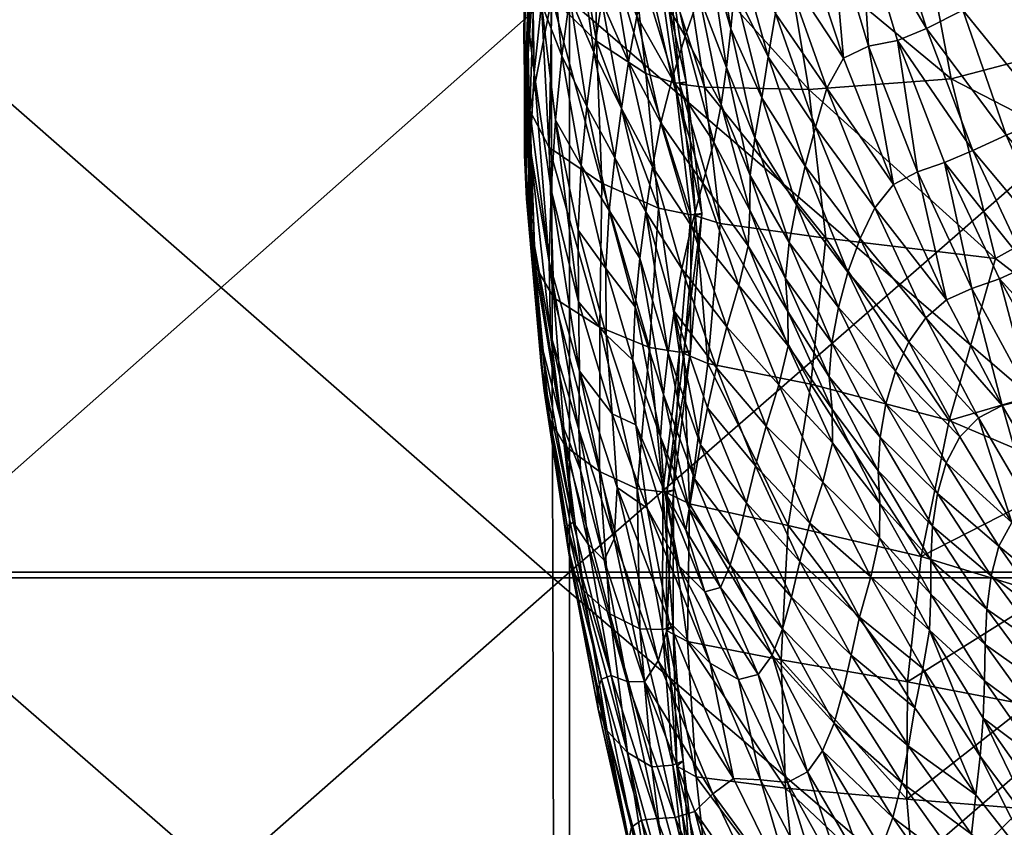
# Model space of a CAD drawing. Units: millimetres. Extents: x 19347 to 21413, y 10443 to 11537.
# Drawn here: x 19624 to 19666, y 11043 to 11078 of the extents above; entities that cross this region are included whole.
import ezdxf

# ---------------------------------------------------------------- set-up
doc = ezdxf.new("R2010")
doc.units = ezdxf.units.MM
doc.layers.add('BOX084', color=7, linetype='Continuous')
doc.layers.add('DEFAULT020', color=7, linetype='Continuous')

msp = doc.modelspace()

# ---------------------------------------------------------------- meshes
at = {"layer": 'BOX084'}
mesh = msp.add_polyface(dxfattribs=at)
corners = [(19676.198, 11127.716, 3464.466), (19676.198, 11149.416, 3464.466), (19705.042, 11149.416, 3464.466), (19705.042, 11127.716, 3464.466), (19676.198, 11104.192, 3464.466), (19705.042, 11104.192, 3464.466), (19676.198, 11079.493, 3464.466), (19676.198, 11029.17, 3464.466), (19676.198, 11054.27, 3464.466), (19705.042, 11054.27, 3464.466), (19705.042, 11079.493, 3464.466), (19675.673, 11127.711, 3820.177), (19675.622, 11149.584, 3818.008), (19646.302, 11149.58, 3817.158), (19646.354, 11127.709, 3819.224), (19617.499, 11149.51, 3815.912), (19617.552, 11127.676, 3817.864), (19704.991, 11127.713, 3820.792), (19704.942, 11149.588, 3818.535), (19646.591, 11028.916, 3825.67), (19646.53, 11054.024, 3824.247), (19617.731, 11054.029, 3822.718), (19675.845, 11054.025, 3825.414), (19675.784, 11079.288, 3823.838), (19646.47, 11079.288, 3822.726), (19617.669, 11079.289, 3821.232), (19646.411, 11104.064, 3821.066), (19675.727, 11104.065, 3822.107), (19617.61, 11104.054, 3819.626), (19705.214, 11028.917, 3827.83), (19705.157, 11054.025, 3826.301), (19705.101, 11079.289, 3824.641), (19705.044, 11104.066, 3822.816), (19591.108, 11127.579, 3464.466), (19618.714, 11149.348, 3464.466), (19618.714, 11127.682, 3464.466), (19647.251, 11127.716, 3464.466), (19647.251, 11149.416, 3464.466), (19647.251, 11104.192, 3464.466), (19618.714, 11104.178, 3464.466), (19647.251, 11079.493, 3464.466), (19618.714, 11079.49, 3464.466), (19591.108, 11104.137, 3464.466), (19591.108, 11079.48, 3464.466), (19591.108, 11054.27, 3464.466), (19618.714, 11054.27, 3464.466), (19647.251, 11029.17, 3464.466), (19647.251, 11054.27, 3464.466), (19618.714, 11029.17, 3464.466)]
mesh.append_faces([[corners[k] for k in face] for face in [(0, 1, 2), (3, 4, 0), (5, 6, 4), (7, 8, 9), (8, 6, 10), (11, 12, 13), (11, 13, 14), (14, 13, 15), (14, 15, 16), (17, 18, 12), (17, 12, 11), (19, 20, 21), (22, 23, 24), (22, 24, 20), (20, 24, 25), (20, 25, 21), (14, 26, 27), (14, 27, 11), (26, 24, 23), (26, 23, 27), (16, 28, 26), (16, 26, 14), (28, 25, 24), (28, 24, 26), (29, 30, 22), (30, 31, 23), (30, 23, 22), (11, 27, 32), (11, 32, 17), (27, 23, 31), (27, 31, 32), (33, 34, 35), (36, 37, 1), (36, 1, 0), (35, 34, 37), (35, 37, 36), (0, 4, 38), (0, 38, 36), (36, 38, 39), (36, 39, 35), (4, 6, 40), (4, 40, 38), (38, 40, 41), (38, 41, 39), (35, 39, 42), (39, 41, 43), (44, 41, 45), (46, 47, 8), (47, 40, 6), (47, 6, 8), (48, 45, 47), (45, 41, 40), (45, 40, 47)]], dxfattribs={"vtx0": -1, "vtx1": -1, "vtx2": -1})
mesh = msp.add_polyface(dxfattribs=at)
corners = [(19705.042, 11029.17, 3464.466), (19705.042, 11004.845, 3464.466), (19676.198, 11004.845, 3464.466), (19676.198, 11029.17, 3464.466), (19705.042, 10981.178, 3464.466), (19676.198, 10981.178, 3464.466), (19676.2, 10935.357, 3464.466), (19676.198, 10958.054, 3464.466), (19705.042, 10958.054, 3464.466), (19676.12, 10935.268, 3832.154), (19676.067, 10957.904, 3830.895), (19646.761, 10957.904, 3829.648), (19646.815, 10935.268, 3830.907), (19617.966, 10957.907, 3828.069), (19676.015, 10980.977, 3829.604), (19646.706, 10980.976, 3828.361), (19617.909, 10980.981, 3826.788), (19618.02, 10935.27, 3829.324), (19590.19, 10957.919, 3826.054), (19646.591, 11028.916, 3825.67), (19646.649, 11004.607, 3827.038), (19675.958, 11004.607, 3828.27), (19675.901, 11028.916, 3826.877), (19617.792, 11028.922, 3824.12), (19617.851, 11004.612, 3825.474), (19705.374, 10957.904, 3831.914), (19705.268, 11004.608, 3829.262), (19705.321, 10980.977, 3830.616), (19675.845, 11054.025, 3825.414), (19646.53, 11054.024, 3824.247), (19617.731, 11054.029, 3822.718), (19705.214, 11028.917, 3827.83), (19591.108, 11029.17, 3464.466), (19618.714, 11054.27, 3464.466), (19618.714, 11029.17, 3464.466), (19647.251, 11029.17, 3464.466), (19676.198, 11054.27, 3464.466), (19647.251, 11054.27, 3464.466), (19647.251, 11004.845, 3464.466), (19618.714, 11004.845, 3464.466), (19647.251, 10981.178, 3464.466), (19618.714, 10981.178, 3464.466), (19591.108, 11004.845, 3464.466), (19591.108, 10981.178, 3464.466), (19591.108, 10935.357, 3464.466), (19618.714, 10958.054, 3464.466), (19618.714, 10935.357, 3464.466), (19591.108, 10958.054, 3464.466), (19647.251, 10935.357, 3464.466), (19647.251, 10958.054, 3464.466)]
mesh.append_faces([[corners[k] for k in face] for face in [(0, 1, 2), (0, 2, 3), (1, 4, 5), (1, 5, 2), (6, 7, 8), (7, 5, 4), (7, 4, 8), (9, 10, 11), (12, 11, 13), (10, 14, 15), (10, 15, 11), (11, 15, 16), (11, 16, 13), (17, 13, 18), (19, 20, 21), (19, 21, 22), (20, 15, 14), (20, 14, 21), (23, 24, 20), (23, 20, 19), (24, 16, 15), (24, 15, 20), (25, 14, 10), (22, 21, 26), (21, 14, 27), (22, 28, 29), (22, 29, 19), (19, 30, 23), (31, 28, 22), (32, 33, 34), (35, 36, 3), (34, 37, 35), (3, 2, 38), (3, 38, 35), (35, 38, 39), (35, 39, 34), (2, 5, 40), (2, 40, 38), (38, 40, 41), (38, 41, 39), (34, 39, 42), (39, 41, 43), (44, 45, 46), (47, 41, 45), (48, 49, 7), (48, 7, 6), (49, 40, 5), (49, 5, 7), (46, 45, 49), (46, 49, 48), (45, 41, 40), (45, 40, 49)]], dxfattribs={"vtx0": -1, "vtx1": -1, "vtx2": -1})
at = {"layer": 'DEFAULT020'}
mesh = msp.add_polyface(dxfattribs=at)
corners = [(19656.369, 11081.172, 3846.313), (19652.112, 11080.714, 3848.311), (19652.055, 11086.71, 3847.102), (19657.432, 11074.797, 3847.745), (19652.985, 11074.898, 3850.186), (19658.149, 11068.478, 3849.317), (19652.657, 11085.166, 3954.574), (19653.227, 11080.441, 3955.929), (19653.381, 11082.097, 3960.172), (19651.996, 11083.449, 3950.401), (19652.768, 11078.784, 3951.737), (19656.012, 11078.031, 3976.046), (19656.373, 11080.008, 3980.906), (19654.821, 11084.825, 3979.28), (19654.563, 11082.764, 3974.66), (19656.832, 11082.437, 3986.442), (19655.094, 11087.249, 3983.452), (19654.399, 11080.866, 3970.18), (19655.707, 11076.189, 3971.452), (19653.336, 11085.553, 3968.762), (19653.371, 11083.79, 3964.454), (19654.268, 11079.086, 3965.803), (19655.426, 11074.441, 3967.038), (19654.112, 11077.377, 3961.491), (19655.135, 11072.749, 3962.714), (19653.926, 11075.736, 3957.232), (19654.934, 11071.145, 3958.447), (19653.705, 11074.163, 3953.01), (19652.174, 11077.074, 3947.586), (19653.391, 11072.555, 3948.842), (19651.614, 11075.258, 3943.465), (19652.926, 11070.809, 3944.743), (19657.711, 11073.194, 3976.98), (19657.283, 11071.535, 3972.449), (19658.205, 11074.86, 3981.764), (19652.877, 11069.52, 3853.82), (19651.746, 11075.076, 3851.696), (19652.215, 11075.112, 3851.961), (19653.664, 11069.097, 3851.967), (19651.938, 11075.028, 3851.524)]
mesh.append_faces([[corners[k] for k in face] for face in [(35, 36, 37)]], dxfattribs={"vtx0": -1, "vtx1": -1})
mesh.append_faces([[corners[k] for k in face] for face in [(1, 0, 3), (1, 3, 4), (5, 4, 3), (6, 7, 8), (7, 6, 9), (7, 9, 10), (11, 12, 13), (11, 13, 14), (12, 15, 16), (11, 14, 17), (11, 17, 18), (14, 19, 17), (20, 21, 17), (21, 22, 18), (21, 18, 17), (22, 21, 23), (22, 23, 24), (21, 20, 8), (21, 8, 23), (7, 25, 23), (7, 23, 8), (25, 26, 24), (25, 24, 23), (26, 25, 27), (25, 7, 10), (25, 10, 27), (28, 29, 27), (28, 27, 10), (29, 28, 30), (29, 30, 31), (32, 11, 18), (32, 18, 33), (22, 33, 18), (11, 32, 34), (11, 34, 12), (38, 39, 4)]], dxfattribs={"vtx0": -1, "vtx1": -1, "vtx2": -1})
mesh.append_faces([[corners[k] for k in face] for face in [(0, 1, 2)]], dxfattribs={"vtx0": -1, "vtx2": -1})
mesh = msp.add_polyface(dxfattribs=at)
corners = [(19646.951, 11085.079, 3858.385), (19648.319, 11082.891, 3853.652), (19648.399, 11076.862, 3855.432), (19646.492, 11078.713, 3860.029), (19649.873, 11081.171, 3850.362), (19650.489, 11075.475, 3852.321), (19645.782, 11080.498, 3865.112), (19645.422, 11075.521, 3872.35), (19645.713, 11082.238, 3870.448), (19646.008, 11085.699, 3881.069), (19645.334, 11079.013, 3883.381), (19645.66, 11081.242, 3888.512), (19645.301, 11077.165, 3877.927), (19645.733, 11083.956, 3875.802), (19645.453, 11077.869, 3895.929), (19646.049, 11083.744, 3893.364), (19645.338, 11074.748, 3891.124), (19646.055, 11078.45, 3907.392), (19645.961, 11083.7, 3904.905), (19645.657, 11080.872, 3900.487), (19645.741, 11075.506, 3903.115), (19646.432, 11081.149, 3911.632), (19646.381, 11086.3, 3909.293), (19648.03, 11083.286, 3926.284), (19648.627, 11078.551, 3928.08), (19648.983, 11080.609, 3932.211), (19647.627, 11081.09, 3922.117), (19648.287, 11076.388, 3924.025), (19646.848, 11083.642, 3915.865), (19647.254, 11078.75, 3917.999), (19646.924, 11076.228, 3913.928), (19651.178, 11081.673, 3946.251), (19652.174, 11077.074, 3947.586), (19652.768, 11078.784, 3951.737), (19651.996, 11083.449, 3950.401), (19650.571, 11079.823, 3942.089), (19649.819, 11084.503, 3940.619), (19649.373, 11082.585, 3936.398), (19650.114, 11077.919, 3937.939), (19649.756, 11075.984, 3933.825), (19650.95, 11080.614, 3849.664), (19651.746, 11075.076, 3851.696), (19651.412, 11080.623, 3849.919), (19652.215, 11075.112, 3851.961), (19651.129, 11080.593, 3849.491), (19651.938, 11075.028, 3851.524), (19652.112, 11080.714, 3848.311), (19652.985, 11074.898, 3850.186)]
mesh.append_faces([[corners[k] for k in face] for face in [(0, 1, 2), (0, 2, 3), (1, 5, 2), (0, 3, 6), (7, 8, 6), (9, 10, 11), (7, 12, 13), (7, 13, 8), (12, 10, 9), (12, 9, 13), (14, 15, 11), (10, 16, 11), (17, 18, 19), (17, 19, 20), (15, 14, 19), (17, 21, 22), (23, 24, 25), (24, 23, 26), (24, 26, 27), (28, 29, 26), (29, 27, 26), (29, 28, 21), (29, 21, 30), (17, 30, 21), (31, 32, 33), (31, 33, 34), (32, 31, 35), (31, 36, 35), (37, 38, 35), (37, 35, 36), (38, 37, 25), (38, 25, 39), (24, 39, 25), (44, 46, 47)]], dxfattribs={"vtx0": -1, "vtx1": -1, "vtx2": -1})
mesh.append_faces([[corners[k] for k in face] for face in [(1, 4, 5), (4, 40, 41), (40, 42, 43), (42, 44, 45)]], dxfattribs={"vtx0": -1, "vtx2": -1})
mesh = msp.add_polyface(dxfattribs=at)
corners = [(19656.369, 11081.172, 3846.313), (19662.223, 11081.98, 3844.355), (19663.491, 11075.255, 3845.289), (19657.432, 11074.797, 3847.745), (19665.381, 11067.614, 3846.383), (19667.996, 11083.149, 3843.297), (19669.381, 11076.802, 3843.902), (19671.6, 11071.064, 3844.595), (19661.033, 11070.757, 3986.832), (19658.91, 11076.14, 3986.704), (19658.205, 11074.86, 3981.764), (19656.832, 11082.437, 3986.442), (19656.373, 11080.008, 3980.906), (19657.711, 11073.194, 3976.98), (19660.241, 11069.76, 3982.141), (19669.571, 11078.942, 4025.808), (19667.961, 11081.474, 4028.952), (19666.377, 11085.021, 4025.972), (19668.371, 11082.179, 4022.394), (19665.834, 11072.859, 4006.21), (19663.994, 11078.176, 4006.698), (19662.444, 11077.397, 4001.729), (19664.407, 11072.212, 4001.373), (19662.26, 11083.618, 4006.875), (19660.785, 11082.652, 4001.864), (19659.651, 11082.087, 3996.887), (19661.207, 11076.886, 3996.725), (19663.211, 11071.689, 3996.483), (19669.69, 11074.026, 4015.267), (19668.379, 11079.548, 4016.226), (19666.172, 11079.226, 4011.618), (19667.694, 11073.619, 4010.907), (19664.533, 11085.013, 4011.912), (19658.395, 11081.892, 3991.949), (19659.969, 11076.641, 3991.704), (19662.055, 11071.301, 3991.624), (19666.721, 11086.171, 4017.805), (19666.619, 11083.793, 4032.694), (19668.707, 11080.735, 4034.81), (19667.899, 11082.875, 4038.487)]
mesh.append_faces([[corners[k] for k in face] for face in [(0, 1, 2), (0, 2, 3), (4, 3, 2), (1, 5, 6), (1, 6, 2), (7, 2, 6), (8, 9, 10), (9, 11, 12), (9, 12, 10), (13, 14, 10), (15, 16, 17), (15, 17, 18), (19, 20, 21), (19, 21, 22), (20, 23, 24), (20, 24, 21), (25, 26, 21), (25, 21, 24), (26, 27, 22), (26, 22, 21), (28, 29, 30), (28, 30, 31), (29, 32, 30), (23, 20, 30), (23, 30, 32), (20, 19, 31), (20, 31, 30), (25, 33, 34), (25, 34, 26), (33, 11, 9), (33, 9, 34), (8, 35, 34), (8, 34, 9), (35, 27, 26), (35, 26, 34), (18, 36, 29), (37, 38, 39), (38, 37, 16)]], dxfattribs={"vtx0": -1, "vtx1": -1, "vtx2": -1})
mesh = msp.add_polyface(dxfattribs=at)
corners = [(19651.033, 11069.749, 3854.142), (19648.399, 11076.862, 3855.432), (19650.489, 11075.475, 3852.321), (19648.619, 11070.822, 3857.155), (19646.385, 11072.327, 3861.69), (19646.492, 11078.713, 3860.029), (19645.551, 11073.901, 3866.846), (19645.782, 11080.498, 3865.112), (19645.422, 11075.521, 3872.35), (19645.334, 11079.013, 3883.381), (19645.301, 11077.165, 3877.927), (19645.416, 11070.144, 3880.18), (19645.323, 11072.006, 3885.923), (19645.582, 11068.723, 3874.271), (19645.571, 11072.311, 3898.714), (19645.453, 11077.869, 3895.929), (19645.338, 11074.748, 3891.124), (19645.66, 11081.242, 3888.512), (19645.741, 11075.506, 3903.115), (19645.657, 11080.872, 3900.487), (19647.254, 11078.75, 3917.999), (19647.985, 11074.074, 3920.05), (19648.287, 11076.388, 3924.025), (19646.924, 11076.228, 3913.928), (19647.746, 11071.566, 3916.158), (19646.055, 11078.45, 3907.392), (19646.653, 11073.5, 3909.879), (19646.459, 11070.539, 3905.828), (19652.174, 11077.074, 3947.586), (19650.571, 11079.823, 3942.089), (19651.614, 11075.258, 3943.465), (19650.114, 11077.919, 3937.939), (19651.131, 11073.385, 3939.378), (19649.756, 11075.984, 3933.825), (19650.772, 11071.504, 3935.331), (19648.627, 11078.551, 3928.08), (19649.457, 11073.986, 3929.778), (19649.172, 11071.897, 3925.83), (19652.926, 11070.809, 3944.743), (19649.873, 11081.171, 3850.362), (19651.746, 11075.076, 3851.696), (19650.95, 11080.614, 3849.664), (19652.215, 11075.112, 3851.961), (19652.405, 11069.472, 3853.552), (19652.602, 11069.42, 3853.38), (19651.938, 11075.028, 3851.524), (19651.412, 11080.623, 3849.919), (19651.129, 11080.593, 3849.491), (19652.985, 11074.898, 3850.186)]
mesh.append_faces([[corners[k] for k in face] for face in [(0, 1, 2), (39, 40, 2), (41, 42, 40), (43, 2, 40), (44, 42, 45), (46, 45, 42), (47, 48, 45)]], dxfattribs={"vtx0": -1, "vtx1": -1})
mesh.append_faces([[corners[k] for k in face] for face in [(3, 4, 5), (3, 5, 1), (5, 4, 6), (5, 6, 7), (8, 7, 6), (9, 10, 11), (9, 11, 12), (10, 8, 13), (14, 15, 16), (15, 17, 16), (9, 12, 16), (15, 14, 18), (15, 18, 19), (20, 21, 22), (21, 20, 23), (21, 23, 24), (25, 26, 23), (26, 24, 23), (25, 18, 27), (25, 27, 26), (28, 29, 30), (31, 32, 30), (31, 30, 29), (32, 31, 33), (32, 33, 34), (35, 36, 33), (36, 34, 33), (36, 35, 22), (36, 22, 37), (21, 37, 22), (32, 38, 30)]], dxfattribs={"vtx0": -1, "vtx1": -1, "vtx2": -1})
mesh = msp.add_polyface(dxfattribs=at)
corners = [(19651.033, 11069.749, 3854.142), (19648.619, 11070.822, 3857.155), (19648.399, 11076.862, 3855.432), (19646.385, 11072.327, 3861.69), (19648.537, 11064.687, 3858.364), (19646.578, 11065.941, 3863.231), (19650.653, 11063.822, 3855.046), (19645.422, 11075.521, 3872.35), (19645.551, 11073.901, 3866.846), (19645.782, 11067.304, 3868.577), (19645.582, 11068.723, 3874.271), (19645.301, 11077.165, 3877.927), (19645.416, 11070.144, 3880.18), (19646.168, 11061.981, 3875.958), (19646.043, 11063.096, 3882.04), (19645.323, 11072.006, 3885.923), (19645.571, 11072.311, 3898.714), (19645.338, 11074.748, 3891.124), (19645.631, 11068.857, 3894.1), (19645.991, 11064.159, 3889.003), (19646.653, 11073.5, 3909.879), (19647.614, 11068.814, 3912.324), (19647.746, 11071.566, 3916.158), (19645.741, 11075.506, 3903.115), (19646.379, 11067.464, 3901.735), (19646.459, 11070.539, 3905.828), (19647.676, 11062.819, 3904.697), (19647.627, 11065.771, 3908.526), (19646.438, 11064.395, 3897.561), (19649.457, 11073.986, 3929.778), (19650.491, 11069.592, 3931.361), (19650.772, 11071.504, 3935.331), (19649.172, 11071.897, 3925.83), (19650.239, 11067.63, 3927.508), (19647.985, 11074.074, 3920.05), (19648.94, 11069.653, 3921.998), (19650.047, 11065.548, 3923.814), (19648.789, 11067.19, 3918.297), (19652.432, 11068.993, 3940.703), (19651.131, 11073.385, 3939.378), (19652.028, 11067.174, 3936.714), (19651.701, 11065.369, 3932.812), (19652.405, 11069.472, 3853.552), (19650.489, 11075.475, 3852.321), (19651.92, 11063.623, 3854.346)]
mesh.append_faces([[corners[k] for k in face] for face in [(0, 1, 2), (3, 1, 4), (3, 4, 5), (7, 8, 9), (7, 9, 10), (8, 3, 5), (8, 5, 9), (11, 10, 12), (13, 12, 10), (14, 15, 12), (16, 17, 18), (15, 19, 18), (15, 18, 17), (20, 21, 22), (23, 16, 24), (23, 24, 25), (26, 25, 24), (27, 21, 20), (27, 20, 25), (16, 18, 28), (16, 28, 24), (29, 30, 31), (30, 29, 32), (30, 32, 33), (34, 35, 32), (35, 36, 33), (35, 33, 32), (36, 35, 37), (35, 34, 22), (35, 22, 37), (21, 37, 22), (38, 39, 31), (38, 31, 40), (30, 41, 40), (30, 40, 31)]], dxfattribs={"vtx0": -1, "vtx1": -1, "vtx2": -1})
mesh.append_faces([[corners[k] for k in face] for face in [(1, 0, 6), (42, 0, 43), (0, 42, 44)]], dxfattribs={"vtx0": -1, "vtx2": -1})
mesh = msp.add_polyface(dxfattribs=at)
corners = [(19665.381, 11067.614, 3846.383), (19658.149, 11068.478, 3849.317), (19657.432, 11074.797, 3847.745), (19653.664, 11069.097, 3851.967), (19652.985, 11074.898, 3850.186), (19657.52, 11062.259, 3850.63), (19654.934, 11071.145, 3958.447), (19653.705, 11074.163, 3953.01), (19654.92, 11069.661, 3954.205), (19653.391, 11072.555, 3948.842), (19654.846, 11068.151, 3950.023), (19652.926, 11070.809, 3944.743), (19654.459, 11066.468, 3945.939), (19651.131, 11073.385, 3939.378), (19652.432, 11068.993, 3940.703), (19653.948, 11064.704, 3941.928), (19652.028, 11067.174, 3936.714), (19656.434, 11066.758, 3959.544), (19656.533, 11065.352, 3955.306), (19658.69, 11065.531, 3968.965), (19656.914, 11069.895, 3968.081), (19656.596, 11068.288, 3963.791), (19655.426, 11074.441, 3967.038), (19655.135, 11072.749, 3962.714), (19658.405, 11064.028, 3964.749), (19659.617, 11068.467, 3977.591), (19657.711, 11073.194, 3976.98), (19657.283, 11071.535, 3972.449), (19659.098, 11067.034, 3973.223), (19661.033, 11070.757, 3986.832), (19658.205, 11074.86, 3981.764), (19660.241, 11069.76, 3982.141), (19661.688, 11064.066, 3978.007), (19663.297, 11065.851, 3986.779), (19662.408, 11065.086, 3982.325), (19662.055, 11071.301, 3991.624), (19652.877, 11069.52, 3853.82), (19652.405, 11069.472, 3853.552), (19651.746, 11075.076, 3851.696), (19652.389, 11063.677, 3854.608), (19652.602, 11069.42, 3853.38), (19651.938, 11075.028, 3851.524), (19652.215, 11075.112, 3851.961), (19652.112, 11063.569, 3854.174), (19653.137, 11063.148, 3852.898)]
mesh.append_faces([[corners[k] for k in face] for face in [(0, 1, 2), (1, 3, 4), (3, 1, 5), (6, 7, 8), (9, 10, 8), (9, 8, 7), (10, 9, 11), (10, 11, 12), (13, 14, 11), (14, 15, 12), (14, 12, 11), (15, 14, 16), (17, 6, 8), (17, 8, 18), (10, 18, 8), (19, 20, 21), (20, 22, 23), (20, 23, 21), (6, 17, 21), (6, 21, 23), (17, 24, 21), (25, 26, 27), (25, 27, 28), (22, 20, 27), (20, 19, 28), (20, 28, 27), (29, 30, 31), (26, 25, 31), (32, 25, 28), (33, 29, 31), (33, 31, 34), (25, 34, 31), (35, 29, 33)]], dxfattribs={"vtx0": -1, "vtx1": -1, "vtx2": -1})
mesh.append_faces([[corners[k] for k in face] for face in [(36, 37, 38), (37, 36, 39), (3, 40, 41), (40, 36, 42), (36, 40, 43), (40, 3, 44)]], dxfattribs={"vtx0": -1, "vtx2": -1})
mesh = msp.add_polyface(dxfattribs=at)
corners = [(19658.149, 11068.478, 3849.317), (19665.381, 11067.614, 3846.383), (19663.405, 11060.723, 3848.638), (19671.6, 11071.064, 3844.595), (19663.491, 11075.255, 3845.289), (19671.315, 11063.026, 3846.501), (19668.936, 11058.358, 3848.187), (19676.17, 11059.703, 3846.972), (19663.86, 11060.024, 3978.253), (19661.121, 11062.815, 3973.828), (19663.283, 11058.917, 3974.305), (19665.66, 11061.362, 3986.517), (19663.297, 11065.851, 3986.779), (19662.408, 11065.086, 3982.325), (19664.651, 11060.826, 3982.312), (19661.688, 11064.066, 3978.007), (19673.321, 11064.595, 4014.016), (19671.303, 11069.062, 4014.565), (19669.576, 11068.545, 4010.268), (19671.852, 11063.939, 4009.677), (19669.69, 11074.026, 4015.267), (19667.694, 11073.619, 4010.907), (19665.834, 11072.859, 4006.21), (19668.024, 11067.9, 4005.651), (19670.539, 11063.253, 4005.05), (19666.725, 11067.286, 4000.879), (19669.358, 11062.565, 4000.258), (19664.407, 11072.212, 4001.373), (19663.211, 11071.689, 3996.483), (19665.553, 11066.75, 3996.077), (19668.184, 11061.997, 3995.481), (19662.055, 11071.301, 3991.624), (19664.377, 11066.338, 3991.37), (19666.895, 11061.674, 3990.904), (19671.535, 11073.616, 4019.091), (19673.127, 11069.296, 4018.376), (19673.356, 11058.872, 4004.437), (19672.26, 11057.992, 3999.522)]
mesh.append_faces([[corners[k] for k in face] for face in [(0, 1, 2), (3, 1, 4), (2, 1, 5), (2, 5, 6), (7, 6, 5), (5, 1, 3), (8, 9, 10), (11, 12, 13), (11, 13, 14), (15, 8, 14), (15, 14, 13), (16, 17, 18), (16, 18, 19), (17, 20, 21), (17, 21, 18), (22, 23, 18), (22, 18, 21), (23, 24, 19), (23, 19, 18), (24, 23, 25), (24, 25, 26), (23, 22, 27), (23, 27, 25), (28, 29, 25), (28, 25, 27), (29, 30, 26), (29, 26, 25), (28, 31, 32), (28, 32, 29), (31, 12, 32), (11, 33, 32), (11, 32, 12), (33, 30, 29), (33, 29, 32), (34, 20, 17), (34, 17, 35), (36, 24, 26), (30, 37, 26)]], dxfattribs={"vtx0": -1, "vtx1": -1, "vtx2": -1})
mesh = msp.add_polyface(dxfattribs=at)
corners = [(19650.127, 11057.816, 3855.786), (19648.537, 11064.687, 3858.364), (19650.653, 11063.822, 3855.046), (19648.528, 11058.549, 3859.47), (19647.067, 11059.629, 3864.703), (19646.578, 11065.941, 3863.231), (19648.619, 11070.822, 3857.155), (19646.395, 11060.799, 3870.189), (19645.782, 11067.304, 3868.577), (19646.168, 11061.981, 3875.958), (19645.582, 11068.723, 3874.271), (19646.043, 11063.096, 3882.04), (19645.416, 11070.144, 3880.18), (19645.991, 11064.159, 3889.003), (19645.323, 11072.006, 3885.923), (19647.403, 11056.394, 3888.644), (19647.676, 11062.819, 3904.697), (19647.627, 11065.771, 3908.526), (19646.459, 11070.539, 3905.828), (19645.631, 11068.857, 3894.1), (19646.901, 11060.628, 3894.488), (19646.438, 11064.395, 3897.561), (19647.719, 11058.605, 3897.82), (19647.645, 11060.342, 3900.773), (19646.379, 11067.464, 3901.735), (19650.047, 11065.548, 3923.814), (19648.789, 11067.19, 3918.297), (19649.946, 11063.283, 3920.322), (19647.614, 11068.814, 3912.324), (19648.801, 11064.357, 3914.682), (19650.071, 11060.533, 3917.014), (19649.057, 11061.001, 3911.11), (19649.268, 11057.863, 3907.307), (19650.491, 11069.592, 3931.361), (19650.239, 11067.63, 3927.508), (19651.438, 11063.596, 3929.032), (19651.701, 11065.369, 3932.812), (19651.242, 11061.825, 3925.467), (19652.571, 11058.243, 3926.768), (19651.116, 11060.029, 3922.209), (19651.272, 11057.747, 3919.38), (19651.033, 11069.749, 3854.142), (19651.92, 11063.623, 3854.346), (19651.213, 11057.687, 3854.945), (19651.391, 11057.635, 3854.775), (19652.389, 11063.677, 3854.608), (19652.112, 11063.569, 3854.174)]
mesh.append_faces([[corners[k] for k in face] for face in [(41, 42, 2), (43, 2, 42), (44, 45, 46)]], dxfattribs={"vtx0": -1, "vtx1": -1})
mesh.append_faces([[corners[k] for k in face] for face in [(0, 1, 2), (3, 4, 5), (3, 5, 1), (6, 2, 1), (4, 7, 8), (4, 8, 5), (7, 9, 10), (7, 10, 8), (9, 11, 12), (11, 13, 14), (15, 13, 11), (16, 17, 18), (19, 13, 20), (19, 20, 21), (22, 23, 21), (22, 21, 20), (23, 16, 24), (23, 24, 21), (25, 26, 27), (28, 29, 26), (29, 30, 27), (29, 27, 26), (30, 29, 31), (29, 28, 17), (29, 17, 31), (16, 32, 31), (16, 31, 17), (33, 34, 35), (33, 35, 36), (34, 25, 37), (34, 37, 35), (38, 35, 37), (25, 27, 39), (25, 39, 37), (27, 30, 40)]], dxfattribs={"vtx0": -1, "vtx1": -1, "vtx2": -1})
mesh = msp.add_polyface(dxfattribs=at)
corners = [(19656.553, 11056.246, 3851.986), (19653.137, 11063.148, 3852.898), (19657.52, 11062.259, 3850.63), (19653.664, 11069.097, 3851.967), (19658.149, 11068.478, 3849.317), (19663.405, 11060.723, 3848.638), (19653.948, 11064.704, 3941.928), (19652.028, 11067.174, 3936.714), (19653.496, 11062.952, 3937.968), (19651.701, 11065.369, 3932.812), (19653.117, 11061.262, 3934.088), (19652.819, 11059.685, 3930.315), (19651.438, 11063.596, 3929.032), (19655.612, 11060.48, 3943.067), (19655.157, 11058.794, 3939.085), (19658.444, 11059.766, 3952.19), (19656.555, 11063.899, 3951.129), (19656.162, 11062.229, 3947.066), (19654.846, 11068.151, 3950.023), (19654.459, 11066.468, 3945.939), (19658.297, 11062.571, 3960.55), (19656.434, 11066.758, 3959.544), (19656.533, 11065.352, 3955.306), (19658.42, 11061.205, 3956.345), (19658.69, 11065.531, 3968.965), (19656.596, 11068.288, 3963.791), (19658.405, 11064.028, 3964.749), (19663.86, 11060.024, 3978.253), (19661.688, 11064.066, 3978.007), (19661.121, 11062.815, 3973.828), (19659.098, 11067.034, 3973.223), (19660.711, 11061.429, 3969.72), (19663.283, 11058.917, 3974.305), (19660.469, 11060.004, 3965.614), (19660.387, 11058.578, 3961.498), (19659.617, 11068.467, 3977.591), (19662.408, 11065.086, 3982.325), (19652.405, 11069.472, 3853.552), (19652.389, 11063.677, 3854.608), (19651.92, 11063.623, 3854.346), (19651.674, 11057.76, 3855.194), (19652.356, 11057.176, 3853.701), (19652.112, 11063.569, 3854.174), (19652.877, 11069.52, 3853.82), (19652.602, 11069.42, 3853.38)]
mesh.append_faces([[corners[k] for k in face] for face in [(3, 2, 1), (37, 38, 39), (40, 39, 38), (41, 42, 1), (43, 42, 38), (44, 1, 42)]], dxfattribs={"vtx0": -1, "vtx1": -1})
mesh.append_faces([[corners[k] for k in face] for face in [(0, 1, 2), (4, 5, 2), (6, 7, 8), (9, 10, 8), (9, 8, 7), (11, 10, 9), (11, 9, 12), (13, 6, 8), (13, 8, 14), (10, 14, 8), (15, 16, 17), (16, 18, 19), (16, 19, 17), (6, 13, 17), (6, 17, 19), (20, 21, 22), (20, 22, 23), (18, 16, 22), (16, 15, 23), (16, 23, 22), (24, 25, 26), (21, 20, 26), (27, 28, 29), (28, 30, 29), (24, 31, 29), (24, 29, 30), (31, 32, 29), (31, 24, 26), (31, 26, 33), (20, 33, 26), (34, 20, 23), (35, 28, 36)]], dxfattribs={"vtx0": -1, "vtx1": -1, "vtx2": -1})
mesh = msp.add_polyface(dxfattribs=at)
corners = [(19650.127, 11057.816, 3855.786), (19648.528, 11058.549, 3859.47), (19648.537, 11064.687, 3858.364), (19647.067, 11059.629, 3864.703), (19648.967, 11052.497, 3860.887), (19647.848, 11053.465, 3866.161), (19650.233, 11051.856, 3857.114), (19646.168, 11061.981, 3875.958), (19646.395, 11060.799, 3870.189), (19647.315, 11054.478, 3871.565), (19647.153, 11055.433, 3877.155), (19647.145, 11056.228, 3882.989), (19646.043, 11063.096, 3882.04), (19647.403, 11056.394, 3888.644), (19647.719, 11058.605, 3897.82), (19646.901, 11060.628, 3894.488), (19648.037, 11055.462, 3893.696), (19648.725, 11054.776, 3898.398), (19645.991, 11064.159, 3889.003), (19650.071, 11060.533, 3917.014), (19649.057, 11061.001, 3911.11), (19650.553, 11056.994, 3913.871), (19649.268, 11057.863, 3907.307), (19651.494, 11052.149, 3910.256), (19647.676, 11062.819, 3904.697), (19647.645, 11060.342, 3900.773), (19649.147, 11055.682, 3903.003), (19649.946, 11063.283, 3920.322), (19651.272, 11057.747, 3919.38), (19651.116, 11060.029, 3922.209), (19652.198, 11056.045, 3921.188), (19652.342, 11056.962, 3923.564), (19652.571, 11058.243, 3926.768), (19651.242, 11061.825, 3925.467), (19651.918, 11054.516, 3917.1), (19653.008, 11053.434, 3920.553), (19651.674, 11057.76, 3855.194), (19651.213, 11057.687, 3854.945), (19651.92, 11063.623, 3854.346), (19650.653, 11063.822, 3855.046), (19651.203, 11051.822, 3856.217), (19651.657, 11051.947, 3856.445), (19652.356, 11057.176, 3853.701), (19651.391, 11057.635, 3854.775), (19652.112, 11063.569, 3854.174), (19652.389, 11063.677, 3854.608), (19651.373, 11051.777, 3856.047), (19652.266, 11051.31, 3855.101)]
mesh.append_faces([[corners[k] for k in face] for face in [(0, 1, 2), (3, 1, 4), (3, 4, 5), (7, 8, 9), (7, 9, 10), (8, 3, 5), (8, 5, 9), (7, 10, 11), (7, 11, 12), (13, 12, 11), (14, 15, 16), (14, 16, 17), (15, 18, 13), (15, 13, 16), (19, 20, 21), (22, 23, 21), (22, 21, 20), (24, 25, 26), (24, 26, 22), (25, 14, 17), (25, 17, 26), (27, 28, 29), (30, 31, 29), (30, 29, 28), (31, 32, 33), (31, 33, 29), (19, 21, 34), (19, 34, 28), (35, 28, 34), (37, 0, 39)]], dxfattribs={"vtx0": -1, "vtx1": -1, "vtx2": -1})
mesh.append_faces([[corners[k] for k in face] for face in [(1, 0, 6), (36, 37, 38), (0, 37, 40), (37, 36, 41), (42, 43, 44), (43, 36, 45), (36, 43, 46), (43, 42, 47)]], dxfattribs={"vtx0": -1, "vtx2": -1})
mesh = msp.add_polyface(dxfattribs=at)
corners = [(19662.209, 11054.927, 3850.485), (19656.553, 11056.246, 3851.986), (19657.52, 11062.259, 3850.63), (19663.405, 11060.723, 3848.638), (19652.356, 11057.176, 3853.701), (19653.137, 11063.148, 3852.898), (19656.25, 11050.541, 3853.686), (19652.571, 11058.243, 3926.768), (19652.819, 11059.685, 3930.315), (19651.438, 11063.596, 3929.032), (19653.008, 11053.434, 3920.553), (19652.198, 11056.045, 3921.188), (19651.272, 11057.747, 3919.38), (19653.668, 11053.616, 3923.99), (19652.342, 11056.962, 3923.564), (19654.08, 11054.566, 3927.523), (19656.688, 11053.207, 3936.052), (19654.772, 11057.213, 3935.143), (19654.432, 11055.784, 3931.265), (19653.117, 11061.262, 3934.088), (19657.473, 11056.352, 3944.131), (19655.612, 11060.48, 3943.067), (19655.157, 11058.794, 3939.085), (19657.051, 11054.715, 3940.095), (19658.444, 11059.766, 3952.19), (19656.162, 11062.229, 3947.066), (19658.033, 11058.092, 3948.14), (19660.711, 11061.429, 3969.72), (19662.905, 11057.613, 3970.388), (19663.283, 11058.917, 3974.305), (19660.469, 11060.004, 3965.614), (19662.7, 11056.223, 3966.425), (19658.297, 11062.571, 3960.55), (19660.387, 11058.578, 3961.498), (19662.625, 11054.782, 3962.413), (19660.461, 11057.188, 3957.356), (19662.631, 11053.326, 3958.35), (19658.42, 11061.205, 3956.345), (19660.44, 11055.72, 3953.234), (19660.069, 11054.061, 3949.178), (19659.588, 11052.351, 3945.129)]
mesh.append_faces([[corners[k] for k in face] for face in [(0, 1, 2), (0, 2, 3), (4, 1, 6), (7, 8, 9), (10, 11, 12), (11, 13, 14), (15, 7, 14), (15, 14, 13), (16, 17, 18), (17, 19, 8), (17, 8, 18), (7, 15, 18), (7, 18, 8), (20, 21, 22), (20, 22, 23), (19, 17, 22), (17, 16, 23), (17, 23, 22), (24, 25, 26), (21, 20, 26), (21, 26, 25), (27, 28, 29), (28, 27, 30), (28, 30, 31), (32, 33, 30), (33, 34, 31), (33, 31, 30), (34, 33, 35), (34, 35, 36), (33, 37, 35), (24, 38, 35), (24, 35, 37), (38, 36, 35), (38, 24, 26), (38, 26, 39), (20, 39, 26), (40, 20, 23)]], dxfattribs={"vtx0": -1, "vtx1": -1, "vtx2": -1})
mesh.append_faces([[corners[k] for k in face] for face in [(1, 4, 5)]], dxfattribs={"vtx0": -1, "vtx2": -1})
mesh = msp.add_polyface(dxfattribs=at)
corners = [(19661.637, 11049.601, 3852.42), (19662.209, 11054.927, 3850.485), (19667.553, 11053.306, 3850.054), (19663.405, 11060.723, 3848.638), (19668.936, 11058.358, 3848.187), (19676.17, 11059.703, 3846.972), (19673.994, 11055.734, 3848.531), (19672.461, 11051.554, 3850.212), (19664.934, 11051.188, 3963.323), (19662.625, 11054.782, 3962.413), (19662.631, 11053.326, 3958.35), (19665.192, 11054.109, 3971.012), (19662.905, 11057.613, 3970.388), (19662.7, 11056.223, 3966.425), (19665.014, 11052.695, 3967.218), (19668.174, 11053.183, 3978.338), (19666.067, 11056.373, 3978.354), (19665.518, 11055.378, 3974.691), (19667.725, 11052.242, 3975.052), (19663.86, 11060.024, 3978.253), (19663.283, 11058.917, 3974.305), (19665.66, 11061.362, 3986.517), (19664.651, 11060.826, 3982.312), (19666.914, 11056.968, 3982.1), (19668.076, 11057.231, 3986.015), (19669.059, 11053.573, 3981.667), (19670.34, 11053.563, 3985.176), (19673.356, 11058.872, 4004.437), (19669.358, 11062.565, 4000.258), (19672.26, 11057.992, 3999.522), (19668.184, 11061.997, 3995.481), (19671.061, 11057.359, 3994.671), (19675.408, 11053.747, 3998.997), (19666.895, 11061.674, 3990.904), (19669.563, 11057.234, 3990.186), (19671.977, 11053.301, 3989.002), (19674.403, 11052.407, 3993.424), (19670.936, 11050.702, 3980.994)]
mesh.append_faces([[corners[k] for k in face] for face in [(0, 1, 2), (1, 3, 4), (1, 4, 2), (5, 6, 4), (6, 7, 2), (6, 2, 4), (8, 9, 10), (11, 12, 13), (11, 13, 14), (9, 8, 14), (9, 14, 13), (15, 16, 17), (15, 17, 18), (16, 19, 20), (16, 20, 17), (12, 11, 17), (12, 17, 20), (11, 18, 17), (21, 22, 23), (21, 23, 24), (22, 19, 16), (22, 16, 23), (15, 25, 23), (15, 23, 16), (25, 26, 24), (25, 24, 23), (27, 28, 29), (30, 31, 29), (31, 32, 29), (30, 33, 34), (30, 34, 31), (33, 21, 24), (33, 24, 34), (26, 35, 34), (26, 34, 24), (35, 36, 31), (35, 31, 34), (26, 25, 37)]], dxfattribs={"vtx0": -1, "vtx1": -1, "vtx2": -1})
mesh = msp.add_polyface(dxfattribs=at)
corners = [(19648.528, 11058.549, 3859.47), (19650.233, 11051.856, 3857.114), (19648.967, 11052.497, 3860.887), (19650.754, 11045.987, 3858.809), (19649.713, 11046.589, 3862.503), (19648.842, 11047.516, 3867.621), (19647.848, 11053.465, 3866.161), (19648.459, 11048.43, 3872.797), (19647.315, 11054.478, 3871.565), (19648.426, 11049.203, 3878.065), (19647.153, 11055.433, 3877.155), (19648.608, 11049.709, 3883.463), (19647.145, 11056.228, 3882.989), (19649.024, 11049.872, 3888.823), (19647.403, 11056.394, 3888.644), (19650.311, 11043.708, 3883.894), (19649.7, 11049.618, 3893.982), (19648.037, 11055.462, 3893.696), (19650.432, 11049.605, 3899.093), (19648.725, 11054.776, 3898.398), (19651.748, 11043.82, 3894.14), (19650.959, 11043.786, 3888.979), (19651.02, 11050.488, 3904.311), (19649.147, 11055.682, 3903.003), (19651.494, 11052.149, 3910.256), (19649.268, 11057.863, 3907.307), (19653.346, 11044.838, 3904.762), (19650.553, 11056.994, 3913.871), (19653.229, 11050.393, 3915.586), (19651.918, 11054.516, 3917.1), (19650.127, 11057.816, 3855.786), (19651.203, 11051.822, 3856.217), (19651.213, 11057.687, 3854.945), (19651.657, 11051.947, 3856.445), (19652.09, 11046.233, 3858.116), (19651.643, 11046.047, 3857.91), (19652.643, 11045.564, 3856.871), (19651.807, 11046.01, 3857.74), (19651.373, 11051.777, 3856.047), (19651.674, 11057.76, 3855.194), (19651.391, 11057.635, 3854.775), (19652.266, 11051.31, 3855.101)]
mesh.append_faces([[corners[k] for k in face] for face in [(3, 2, 1), (30, 31, 1), (32, 33, 31), (34, 31, 33), (35, 1, 31), (37, 33, 38), (39, 38, 33), (40, 41, 38)]], dxfattribs={"vtx0": -1, "vtx1": -1})
mesh.append_faces([[corners[k] for k in face] for face in [(0, 1, 2), (3, 4, 2), (4, 5, 6), (4, 6, 2), (5, 7, 8), (5, 8, 6), (7, 9, 10), (7, 10, 8), (10, 9, 11), (10, 11, 12), (13, 14, 12), (13, 12, 11), (13, 11, 15), (13, 16, 17), (13, 17, 14), (16, 18, 19), (16, 19, 17), (18, 16, 20), (16, 13, 21), (18, 22, 23), (18, 23, 19), (22, 24, 25), (22, 25, 23), (18, 26, 22), (27, 24, 28), (27, 28, 29)]], dxfattribs={"vtx0": -1, "vtx1": -1, "vtx2": -1})
mesh.append_faces([[corners[k] for k in face] for face in [(34, 35, 31), (35, 3, 1), (36, 37, 38), (37, 34, 33)]], dxfattribs={"vtx0": -1, "vtx2": -1})
mesh = msp.add_polyface(dxfattribs=at)
corners = [(19652.356, 11057.176, 3853.701), (19656.25, 11050.541, 3853.686), (19652.266, 11051.31, 3855.101), (19656.553, 11056.246, 3851.986), (19662.209, 11054.927, 3850.485), (19661.637, 11049.601, 3852.42), (19661.6, 11044.607, 3854.42), (19656.444, 11045.078, 3855.601), (19654.223, 11045.49, 3910.045), (19651.494, 11052.149, 3910.256), (19651.02, 11050.488, 3904.311), (19654.444, 11049.703, 3919.939), (19653.008, 11053.434, 3920.553), (19651.918, 11054.516, 3917.1), (19653.229, 11050.393, 3915.586), (19655.375, 11045.433, 3915.056), (19655.866, 11050.727, 3928.009), (19655.282, 11049.913, 3924.031), (19657.373, 11045.772, 3924.231), (19658.012, 11046.665, 3928.505), (19656.52, 11045.312, 3919.786), (19652.198, 11056.045, 3921.188), (19653.668, 11053.616, 3923.99), (19654.08, 11054.566, 3927.523), (19656.688, 11053.207, 3936.052), (19654.432, 11055.784, 3931.265), (19656.313, 11051.852, 3932.02), (19658.506, 11047.843, 3932.719), (19658.899, 11049.227, 3936.89), (19660.44, 11055.72, 3953.234), (19662.569, 11051.803, 3954.266), (19662.631, 11053.326, 3958.35), (19660.069, 11054.061, 3949.178), (19662.291, 11050.165, 3950.192), (19657.473, 11056.352, 3944.131), (19659.588, 11052.351, 3945.129), (19661.946, 11048.491, 3946.091), (19659.229, 11050.734, 3941.03), (19661.67, 11046.863, 3941.928), (19657.051, 11054.715, 3940.095), (19652.643, 11045.564, 3856.871), (19651.373, 11051.777, 3856.047)]
mesh.append_faces([[corners[k] for k in face] for face in [(0, 1, 2), (40, 41, 2)]], dxfattribs={"vtx0": -1, "vtx1": -1})
mesh.append_faces([[corners[k] for k in face] for face in [(3, 4, 5), (3, 5, 1), (6, 1, 5), (7, 2, 1), (8, 9, 10), (11, 12, 13), (11, 13, 14), (11, 14, 15), (14, 9, 8), (16, 17, 18), (16, 18, 19), (17, 11, 20), (21, 12, 22), (12, 11, 17), (12, 17, 22), (16, 23, 22), (16, 22, 17), (24, 25, 26), (23, 16, 26), (23, 26, 25), (16, 19, 27), (16, 27, 26), (28, 24, 26), (28, 26, 27), (29, 30, 31), (30, 29, 32), (30, 32, 33), (34, 35, 32), (35, 36, 33), (35, 33, 32), (36, 35, 37), (36, 37, 38), (35, 39, 37), (24, 28, 37), (24, 37, 39), (28, 38, 37)]], dxfattribs={"vtx0": -1, "vtx1": -1, "vtx2": -1})
mesh = msp.add_polyface(dxfattribs=at)
corners = [(19661.6, 11044.607, 3854.42), (19661.637, 11049.601, 3852.42), (19666.741, 11048.624, 3851.922), (19667.553, 11053.306, 3850.054), (19672.461, 11051.554, 3850.212), (19671.393, 11047.622, 3851.872), (19662.569, 11051.803, 3954.266), (19662.291, 11050.165, 3950.192), (19664.721, 11046.436, 3951.198), (19664.858, 11048.058, 3955.294), (19661.946, 11048.491, 3946.091), (19664.539, 11044.785, 3947.046), (19667.36, 11047.826, 3964.264), (19664.934, 11051.188, 3963.323), (19664.907, 11049.642, 3959.342), (19667.338, 11046.177, 3960.349), (19662.631, 11053.326, 3958.35), (19667.532, 11050.932, 3971.672), (19665.192, 11054.109, 3971.012), (19665.014, 11052.695, 3967.218), (19667.418, 11049.436, 3968.057), (19667.725, 11052.242, 3975.052), (19670.34, 11053.563, 3985.176), (19670.936, 11050.702, 3980.994), (19672.242, 11050.46, 3983.907), (19669.059, 11053.573, 3981.667), (19668.174, 11053.183, 3978.338), (19670.049, 11050.522, 3978.231), (19671.471, 11048.683, 3978.121), (19672.582, 11048.148, 3979.854), (19674.039, 11047.621, 3982.315), (19669.809, 11049.553, 3975.452), (19671.873, 11047.358, 3976.304), (19669.877, 11048.099, 3972.447), (19669.92, 11046.462, 3969.005), (19673.737, 11050.162, 3987.134), (19671.977, 11053.301, 3989.002)]
mesh.append_faces([[corners[k] for k in face] for face in [(0, 1, 2), (1, 3, 2), (4, 5, 2), (4, 2, 3), (6, 7, 8), (6, 8, 9), (7, 10, 11), (12, 13, 14), (12, 14, 15), (13, 16, 14), (6, 9, 14), (6, 14, 16), (9, 15, 14), (17, 18, 19), (17, 19, 20), (13, 12, 20), (13, 20, 19), (18, 17, 21), (22, 23, 24), (25, 26, 27), (25, 27, 23), (28, 29, 23), (28, 23, 27), (29, 30, 24), (29, 24, 23), (28, 27, 31), (28, 31, 32), (27, 26, 21), (27, 21, 31), (17, 33, 31), (17, 31, 21), (33, 32, 31), (33, 17, 20), (33, 20, 34), (12, 34, 20), (22, 24, 35), (22, 35, 36), (29, 28, 32)]], dxfattribs={"vtx0": -1, "vtx1": -1, "vtx2": -1})
mesh = msp.add_polyface(dxfattribs=at)
corners = [(19648.842, 11047.516, 3867.621), (19649.713, 11046.589, 3862.503), (19650.623, 11040.884, 3864.207), (19649.969, 11041.847, 3869.099), (19650.754, 11045.987, 3858.809), (19651.477, 11040.259, 3860.649), (19656.444, 11045.078, 3855.601), (19652.643, 11045.564, 3856.871), (19652.266, 11051.31, 3855.101), (19656.965, 11039.791, 3857.604), (19653.26, 11039.951, 3858.786), (19648.426, 11049.203, 3878.065), (19648.459, 11048.43, 3872.797), (19649.742, 11042.744, 3873.977), (19649.879, 11043.417, 3878.892), (19649.024, 11049.872, 3888.823), (19650.311, 11043.708, 3883.894), (19650.959, 11043.786, 3888.979), (19648.608, 11049.709, 3883.463), (19651.446, 11038.163, 3879.603), (19652.194, 11038.162, 3884.182), (19650.432, 11049.605, 3899.093), (19651.748, 11043.82, 3894.14), (19652.578, 11044.08, 3899.396), (19649.7, 11049.618, 3893.982), (19653.166, 11037.984, 3888.98), (19654.149, 11038.084, 3894.123), (19653.346, 11044.838, 3904.762), (19656.063, 11039.117, 3904.773), (19657.037, 11039.779, 3910.015), (19654.223, 11045.49, 3910.045), (19651.02, 11050.488, 3904.311), (19654.444, 11049.703, 3919.939), (19655.375, 11045.433, 3915.056), (19656.52, 11045.312, 3919.786), (19653.229, 11050.393, 3915.586), (19658.11, 11040.177, 3915.068), (19655.282, 11049.913, 3924.031), (19657.373, 11045.772, 3924.231), (19651.643, 11046.047, 3857.91), (19652.289, 11040.375, 3859.772), (19652.09, 11046.233, 3858.116), (19652.727, 11040.612, 3859.961), (19651.807, 11046.01, 3857.74), (19652.45, 11040.348, 3859.603)]
mesh.append_faces([[corners[k] for k in face] for face in [(7, 9, 10), (4, 40, 5), (39, 42, 40), (41, 44, 42), (43, 10, 44)]], dxfattribs={"vtx0": -1, "vtx1": -1})
mesh.append_faces([[corners[k] for k in face] for face in [(0, 1, 2), (0, 2, 3), (1, 5, 2), (7, 6, 9), (11, 12, 13), (11, 13, 14), (12, 0, 3), (12, 3, 13), (15, 16, 17), (18, 11, 14), (18, 14, 16), (19, 16, 14), (20, 17, 16), (21, 22, 23), (24, 17, 22), (25, 22, 17), (26, 23, 22), (21, 23, 27), (23, 28, 27), (29, 30, 27), (30, 31, 27), (32, 33, 34), (35, 30, 33), (29, 36, 33), (29, 33, 30), (36, 34, 33), (37, 34, 38)]], dxfattribs={"vtx0": -1, "vtx1": -1, "vtx2": -1})
mesh.append_faces([[corners[k] for k in face] for face in [(1, 4, 5), (6, 7, 8), (4, 39, 40), (39, 41, 42), (41, 43, 44), (43, 7, 10)]], dxfattribs={"vtx0": -1, "vtx2": -1})
mesh = msp.add_polyface(dxfattribs=at)
corners = [(19661.6, 11044.607, 3854.42), (19656.444, 11045.078, 3855.601), (19656.25, 11050.541, 3853.686), (19662.012, 11039.81, 3856.466), (19656.965, 11039.791, 3857.604), (19666.502, 11044.207, 3853.821), (19666.842, 11039.951, 3855.782), (19670.959, 11043.861, 3853.566), (19666.741, 11048.624, 3851.922), (19671.393, 11047.622, 3851.872), (19658.11, 11040.177, 3915.068), (19659.117, 11040.619, 3919.92), (19656.52, 11045.312, 3919.786), (19659.903, 11041.413, 3924.557), (19657.373, 11045.772, 3924.231), (19660.514, 11042.499, 3929.036), (19658.012, 11046.665, 3928.505), (19661.004, 11043.82, 3933.411), (19658.506, 11047.843, 3932.719), (19661.385, 11045.299, 3937.702), (19658.899, 11049.227, 3936.89), (19663.801, 11039.84, 3934.144), (19664.129, 11041.452, 3938.536), (19661.67, 11046.863, 3941.928), (19664.36, 11043.112, 3942.831), (19667.268, 11039.518, 3943.763), (19667.336, 11041.251, 3948.02), (19664.539, 11044.785, 3947.046), (19661.946, 11048.491, 3946.091), (19662.291, 11050.165, 3950.192), (19664.721, 11046.436, 3951.198), (19667.35, 11042.901, 3952.212), (19667.34, 11044.524, 3956.327), (19664.858, 11048.058, 3955.294), (19667.338, 11046.177, 3960.349), (19670.041, 11041.243, 3957.375), (19667.36, 11047.826, 3964.264), (19669.948, 11044.726, 3965.27), (19669.92, 11046.462, 3969.005), (19669.977, 11042.971, 3961.387)]
mesh.append_faces([[corners[k] for k in face] for face in [(0, 1, 2), (1, 0, 3), (1, 3, 4), (3, 0, 5), (3, 5, 6), (7, 6, 5), (0, 8, 5), (9, 5, 8), (10, 11, 12), (11, 13, 14), (11, 14, 12), (13, 15, 16), (13, 16, 14), (16, 15, 17), (16, 17, 18), (19, 20, 18), (19, 18, 17), (15, 21, 17), (22, 19, 17), (22, 17, 21), (20, 19, 23), (19, 22, 24), (19, 24, 23), (22, 25, 24), (26, 27, 24), (27, 28, 23), (27, 23, 24), (29, 27, 30), (26, 31, 30), (26, 30, 27), (31, 32, 33), (31, 33, 30), (33, 32, 34), (35, 32, 31), (36, 37, 38), (37, 36, 34), (37, 34, 39), (32, 35, 39), (32, 39, 34)]], dxfattribs={"vtx0": -1, "vtx1": -1, "vtx2": -1})
mesh = msp.add_polyface(dxfattribs=at)
corners = [(19652.41, 11034.72, 3862.644), (19651.719, 11035.443, 3866.024), (19650.623, 11040.884, 3864.207), (19651.477, 11040.259, 3860.649), (19651.241, 11036.54, 3870.624), (19649.969, 11041.847, 3869.099), (19653.016, 11030.325, 3867.978), (19657.783, 11034.704, 3859.739), (19654.119, 11034.51, 3860.863), (19653.26, 11039.951, 3858.786), (19656.965, 11039.791, 3857.604), (19651.139, 11037.535, 3875.117), (19649.742, 11042.744, 3873.977), (19651.446, 11038.163, 3879.603), (19649.879, 11043.417, 3878.892), (19652.621, 11032.92, 3876.228), (19653.063, 11033.534, 3880.165), (19652.672, 11031.679, 3872.227), (19652.194, 11038.162, 3884.182), (19650.311, 11043.708, 3883.894), (19653.166, 11037.984, 3888.98), (19650.959, 11043.786, 3888.979), (19654.196, 11033.006, 3884.223), (19655.604, 11032.312, 3888.696), (19654.149, 11038.084, 3894.123), (19651.748, 11043.82, 3894.14), (19655.121, 11038.462, 3899.443), (19652.578, 11044.08, 3899.396), (19656.867, 11032.43, 3893.879), (19658.022, 11033.013, 3899.37), (19656.063, 11039.117, 3904.773), (19657.037, 11039.779, 3910.015), (19653.346, 11044.838, 3904.762), (19653.582, 11035.128, 3861.986), (19653.157, 11034.853, 3861.809), (19652.289, 11040.375, 3859.772), (19652.727, 11040.612, 3859.961), (19653.311, 11034.833, 3861.641), (19652.45, 11040.348, 3859.603)]
mesh.append_faces([[corners[k] for k in face] for face in [(0, 2, 3), (33, 35, 36), (34, 3, 35), (8, 38, 9), (37, 36, 38)]], dxfattribs={"vtx0": -1, "vtx1": -1})
mesh.append_faces([[corners[k] for k in face] for face in [(0, 1, 2), (1, 4, 5), (1, 5, 2), (4, 1, 6), (7, 9, 10), (4, 11, 12), (4, 12, 5), (11, 13, 14), (11, 14, 12), (13, 11, 15), (13, 15, 16), (11, 4, 17), (11, 17, 15), (13, 18, 19), (18, 20, 21), (20, 18, 22), (20, 22, 23), (18, 13, 16), (18, 16, 22), (20, 24, 25), (24, 26, 27), (20, 23, 28), (20, 28, 24), (29, 26, 24), (29, 24, 28), (30, 26, 29), (27, 26, 30), (31, 32, 30)]], dxfattribs={"vtx0": -1, "vtx1": -1, "vtx2": -1})
mesh.append_faces([[corners[k] for k in face] for face in [(7, 8, 9), (33, 34, 35), (34, 0, 3), (8, 37, 38), (37, 33, 36)]], dxfattribs={"vtx0": -1, "vtx2": -1})

doc.saveas('drawing.dxf')
